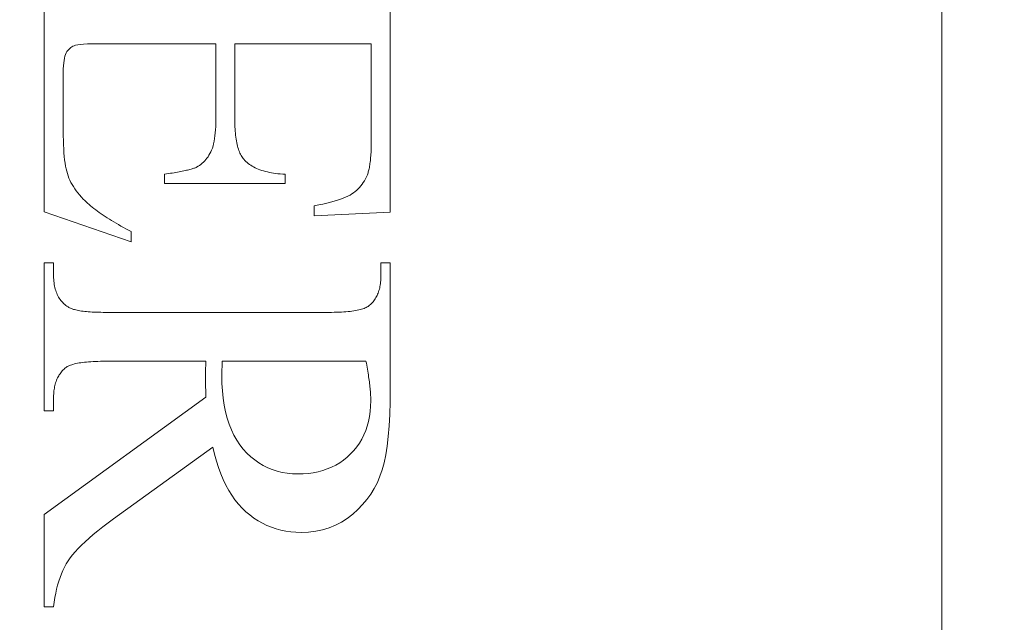
# Model space of a CAD drawing. Units: millimetres. Extents: x 25 to 2948, y 25 to 2078.
# Drawn here: x 529 to 536, y 1159 to 1163 of the extents above; entities that cross this region are included whole.
import ezdxf

# ---------------------------------------------------------------- set-up
doc = ezdxf.new("R2010")
doc.units = ezdxf.units.MM
doc.header["$LTSCALE"] = 2.5
doc.layers.add('Dimensions(ISO)', color=7, linetype='Continuous', lineweight=25)
doc.layers.add('Visible Edges(ISO)', color=7, linetype='Continuous', lineweight=18)
doc.styles.add('Current-BSI', font='arial.ttf')
doc.dimstyles.new('DEFAULT-ISO', dxfattribs={"dimscale": 2.5, "dimtxt": 10, "dimasz": 2.5, "dimexe": 3.175, "dimexo": 0, "dimgap": 0.762, "dimtad": 1, "dimdec": 0, "dimrnd": 1e-08, "dimzin": 0, "dimdsep": 46, "dimtxsty": 'Current-BSI', "dimcen": 0.09, "dimdle": 10, "dimclrd": 7, "dimclre": 7, "dimclrt": 7, "dimazin": 0, "dimtfac": 0.35, "dimtmove": 0, "dimatfit": 3, "dimfxl": 1, "dimtolj": 1, "dimtzin": 0, "dimlwd": 25, "dimlwe": 25, "dimarcsym": 0})

# ---------------------------------------------------------------- blocks, each defined once
blk = doc.blocks.new('*D13')
at = {"layer": 'Defpoints', "color": 0, "linetype": 'Continuous', "transparency": 16777216}
for p in [(510.4722, 1309.965), (510.4722, 1309.965), (555.4722, 1309.965)]:
    blk.add_point(p, dxfattribs=at)
at = {"layer": 'Dimensions(ISO)', "color": 7, "linetype": 'Continuous', "lineweight": 25, "transparency": 16777216}
for p, q in [((510.4722, 1309.965), (284.6439, 1309.965)), ((549.2222, 1309.965), (516.7222, 1309.965))]:
    blk.add_line(p, q, dxfattribs=at)
at = {"layer": 'Dimensions(ISO)', "color": 7, "linetype": 'Continuous', "transparency": 16777216}
for points in [[(516.7222, 1311.0067), (516.7222, 1308.9233), (510.4722, 1309.965)], [(549.2222, 1311.0067), (549.2222, 1308.9233), (555.4722, 1309.965)]]:
    blk.add_solid(points, dxfattribs=at)
at = {"layer": 'Dimensions(ISO)', "color": 7, "linetype": 'Continuous', "lineweight": 25, "transparency": 16777216, "insert": (286.5489, 1337.3832), "char_height": 25, "attachment_point": 1, "style": 'Current-BSI'}
blk.add_mtext('\\A1; \\fArial|b0|i0;\\H24.9682;T = 35 MIN', dxfattribs=at)

msp = doc.modelspace()

# ---------------------------------------------------------------- linework, layer by layer
at = {"layer": 'Visible Edges(ISO)', "color": 5, "true_color": 0x0000ff}
for p, q in [((535.4722, 1187.1154), (535.4722, 1138.1154)), ((529.2468, 1161.8049), (529.2468, 1163.6539)), ((531.6468, 1163.6539), (531.6468, 1161.803)), ((529.4227, 1162.9385), (529.4161, 1162.9319)), ((529.4298, 1162.9444), (529.4227, 1162.9385)), ((529.4373, 1162.9496), (529.4298, 1162.9444)), ((529.4453, 1162.9541), (529.4373, 1162.9496)), ((529.4536, 1162.9579), (529.4453, 1162.9541)), ((529.4641, 1162.9611), (529.4536, 1162.9579)), ((529.4786, 1162.9639), (529.4641, 1162.9611)), ((529.4969, 1162.9662), (529.4786, 1162.9639)), ((529.5191, 1162.9681), (529.4969, 1162.9662)), ((529.5452, 1162.9697), (529.5191, 1162.9681)), ((529.5751, 1162.9707), (529.5452, 1162.9697)), ((529.609, 1162.9714), (529.5751, 1162.9707)), ((529.6468, 1162.9716), (529.609, 1162.9714)), ((530.437, 1162.9716), (529.6468, 1162.9716)), ((530.437, 1162.4441), (530.437, 1162.9716)), ((530.5683, 1162.9716), (530.5683, 1162.4441)), ((531.5154, 1162.9716), (530.5683, 1162.9716)), ((531.5154, 1162.3128), (531.5154, 1162.9716)), ((529.3862, 1162.872), (529.3833, 1162.8561)), ((529.3897, 1162.8859), (529.3862, 1162.872)), ((529.3939, 1162.8978), (529.3897, 1162.8859)), ((529.3987, 1162.9079), (529.3939, 1162.8978)), ((529.4041, 1162.9166), (529.3987, 1162.9079)), ((529.4099, 1162.9246), (529.4041, 1162.9166)), ((529.4161, 1162.9319), (529.4099, 1162.9246)), ((529.3794, 1162.8187), (529.3785, 1162.7971)), ((529.381, 1162.8384), (529.3794, 1162.8187)), ((529.3833, 1162.8561), (529.381, 1162.8384)), ((529.3785, 1162.7971), (529.3781, 1162.7735)), ((529.3781, 1162.7735), (529.3781, 1162.3657)), ((530.4348, 1162.3735), (530.436, 1162.396)), ((530.436, 1162.396), (530.4367, 1162.4195)), ((530.4367, 1162.4195), (530.437, 1162.4441)), ((530.5683, 1162.4441), (530.5684, 1162.4272)), ((530.5684, 1162.4272), (530.5688, 1162.4108)), ((530.5688, 1162.4108), (530.5693, 1162.3948)), ((530.5693, 1162.3948), (530.5701, 1162.3793)), ((529.3781, 1162.3657), (529.3783, 1162.3325)), ((529.3783, 1162.3325), (529.3789, 1162.3008)), ((530.4281, 1162.3128), (530.4308, 1162.3319)), ((530.4308, 1162.3319), (530.433, 1162.3522)), ((530.433, 1162.3522), (530.4348, 1162.3735)), ((530.5701, 1162.3793), (530.5711, 1162.3643)), ((530.5711, 1162.3643), (530.5723, 1162.3498)), ((530.5723, 1162.3498), (530.5737, 1162.3357)), ((530.5737, 1162.3357), (530.5753, 1162.3221)), ((530.5753, 1162.3221), (530.5772, 1162.309)), ((529.3789, 1162.3008), (529.3799, 1162.2707)), ((529.3799, 1162.2707), (529.3813, 1162.2422)), ((530.4124, 1162.247), (530.4171, 1162.2618)), ((530.4171, 1162.2618), (530.4213, 1162.2777)), ((530.4213, 1162.2777), (530.4249, 1162.2947)), ((530.4249, 1162.2947), (530.4281, 1162.3128)), ((530.5772, 1162.309), (530.5792, 1162.2964)), ((530.5792, 1162.2964), (530.5815, 1162.2842)), ((530.5815, 1162.2842), (530.584, 1162.2726)), ((530.584, 1162.2726), (530.5867, 1162.2614)), ((530.5867, 1162.2614), (530.5897, 1162.2506)), ((531.5142, 1162.2424), (531.5146, 1162.2557)), ((531.5146, 1162.2557), (531.515, 1162.2694)), ((531.515, 1162.2694), (531.5152, 1162.2835)), ((531.5152, 1162.2835), (531.5153, 1162.2979)), ((531.5153, 1162.2979), (531.5154, 1162.3128)), ((529.3813, 1162.2422), (529.3831, 1162.2152)), ((529.3831, 1162.2152), (529.3852, 1162.1897)), ((529.3852, 1162.1897), (529.3878, 1162.1658)), ((530.3751, 1162.1766), (530.3823, 1162.1868)), ((530.3823, 1162.1868), (530.3891, 1162.1975)), ((530.3891, 1162.1975), (530.3956, 1162.2088)), ((530.3956, 1162.2088), (530.4017, 1162.2206)), ((530.4017, 1162.2206), (530.4073, 1162.2332)), ((530.4073, 1162.2332), (530.4124, 1162.247)), ((530.5897, 1162.2506), (530.5928, 1162.2404)), ((530.5928, 1162.2404), (530.5962, 1162.2306)), ((530.5962, 1162.2306), (530.5998, 1162.2213)), ((530.5998, 1162.2213), (530.6036, 1162.2125)), ((530.6036, 1162.2125), (530.6077, 1162.2042)), ((530.6077, 1162.2042), (530.6119, 1162.1963)), ((530.6119, 1162.1963), (530.6164, 1162.1889)), ((530.6164, 1162.1889), (530.6211, 1162.182)), ((531.5106, 1162.1815), (531.5115, 1162.1929)), ((531.5115, 1162.1929), (531.5123, 1162.2047)), ((531.5123, 1162.2047), (531.5131, 1162.2169)), ((531.5131, 1162.2169), (531.5137, 1162.2294)), ((531.5137, 1162.2294), (531.5142, 1162.2424)), ((529.3878, 1162.1658), (529.3908, 1162.1435)), ((529.3908, 1162.1435), (529.3941, 1162.1227)), ((529.3941, 1162.1227), (529.3979, 1162.1034)), ((530.3036, 1162.1147), (530.3139, 1162.1205)), ((530.3139, 1162.1205), (530.3238, 1162.1269)), ((530.3238, 1162.1269), (530.3333, 1162.1338)), ((530.3333, 1162.1338), (530.3424, 1162.1413)), ((530.3424, 1162.1413), (530.3511, 1162.1493)), ((530.3511, 1162.1493), (530.3595, 1162.1579)), ((530.3595, 1162.1579), (530.3675, 1162.167)), ((530.3675, 1162.167), (530.3751, 1162.1766)), ((530.6211, 1162.182), (530.626, 1162.1756)), ((530.626, 1162.1756), (530.6311, 1162.1696)), ((530.6311, 1162.1696), (530.638, 1162.1619)), ((530.638, 1162.1619), (530.6453, 1162.1545)), ((530.6453, 1162.1545), (530.6531, 1162.1474)), ((530.6531, 1162.1474), (530.6614, 1162.1406)), ((530.6614, 1162.1406), (530.67, 1162.1341)), ((530.67, 1162.1341), (530.6791, 1162.1278)), ((530.6791, 1162.1278), (530.6886, 1162.1219)), ((530.6886, 1162.1219), (530.6986, 1162.1162)), ((531.5016, 1162.1123), (531.5032, 1162.121)), ((531.5032, 1162.121), (531.5047, 1162.1302)), ((531.5047, 1162.1302), (531.5061, 1162.1397)), ((531.5061, 1162.1397), (531.5073, 1162.1495)), ((531.5073, 1162.1495), (531.5085, 1162.1598)), ((531.5085, 1162.1598), (531.5096, 1162.1705)), ((531.5096, 1162.1705), (531.5106, 1162.1815)), ((529.3979, 1162.1034), (529.402, 1162.0858)), ((529.402, 1162.0858), (529.4066, 1162.0696)), ((529.4066, 1162.0696), (529.4117, 1162.0543)), ((529.4117, 1162.0543), (529.4175, 1162.0391)), ((530.0801, 1162.0657), (530.0944, 1162.0678)), ((530.0801, 1162.001), (530.0801, 1162.0657)), ((530.0944, 1162.0678), (530.1083, 1162.0699)), ((530.1083, 1162.0699), (530.1218, 1162.072)), ((530.1218, 1162.072), (530.1348, 1162.0741)), ((530.1348, 1162.0741), (530.1474, 1162.0762)), ((530.1474, 1162.0762), (530.1595, 1162.0783)), ((530.1595, 1162.0783), (530.1712, 1162.0804)), ((530.1712, 1162.0804), (530.1825, 1162.0825)), ((530.1825, 1162.0825), (530.1933, 1162.0845)), ((530.1933, 1162.0845), (530.2037, 1162.0866)), ((530.2037, 1162.0866), (530.2137, 1162.0887)), ((530.2137, 1162.0887), (530.2232, 1162.0907)), ((530.2232, 1162.0907), (530.2323, 1162.0927)), ((530.2323, 1162.0927), (530.241, 1162.0948)), ((530.241, 1162.0948), (530.2492, 1162.0968)), ((530.2492, 1162.0968), (530.257, 1162.0988)), ((530.257, 1162.0988), (530.2644, 1162.1008)), ((530.2644, 1162.1008), (530.2713, 1162.1028)), ((530.2713, 1162.1028), (530.2778, 1162.1048)), ((530.2778, 1162.1048), (530.2838, 1162.1068)), ((530.2838, 1162.1068), (530.2894, 1162.1088)), ((530.2894, 1162.1088), (530.2946, 1162.1108)), ((530.2946, 1162.1108), (530.2993, 1162.1128)), ((530.2993, 1162.1128), (530.3036, 1162.1147)), ((530.6986, 1162.1162), (530.709, 1162.1109)), ((530.709, 1162.1109), (530.7199, 1162.1058)), ((530.7199, 1162.1058), (530.7311, 1162.1011)), ((530.7311, 1162.1011), (530.7428, 1162.0966)), ((530.7428, 1162.0966), (530.755, 1162.0924)), ((530.755, 1162.0924), (530.7676, 1162.0885)), ((530.7676, 1162.0885), (530.7806, 1162.0849)), ((530.7806, 1162.0849), (530.794, 1162.0816)), ((530.794, 1162.0816), (530.8079, 1162.0786)), ((530.8079, 1162.0786), (530.8223, 1162.0759)), ((530.8223, 1162.0759), (530.837, 1162.0734)), ((530.837, 1162.0734), (530.8522, 1162.0713)), ((530.8522, 1162.0713), (530.8678, 1162.0695)), ((530.8678, 1162.0695), (530.8839, 1162.0679)), ((530.8839, 1162.0679), (530.9004, 1162.0667)), ((530.9004, 1162.0667), (530.9174, 1162.0657)), ((530.9174, 1162.0657), (530.9174, 1162.001)), ((531.4815, 1162.0474), (531.4879, 1162.0618)), ((531.4879, 1162.0618), (531.4902, 1162.0679)), ((531.4902, 1162.0679), (531.4923, 1162.0743)), ((531.4923, 1162.0743), (531.4944, 1162.0811)), ((531.4944, 1162.0811), (531.4963, 1162.0884)), ((531.4963, 1162.0884), (531.4982, 1162.096)), ((531.4982, 1162.096), (531.4999, 1162.1039)), ((531.4999, 1162.1039), (531.5016, 1162.1123)), ((529.4175, 1162.0391), (529.4242, 1162.024)), ((529.4242, 1162.024), (529.4315, 1162.0091)), ((529.4315, 1162.0091), (529.4396, 1161.9942)), ((529.4396, 1161.9942), (529.4485, 1161.9794)), ((530.9174, 1162.001), (530.0801, 1162.001)), ((531.4331, 1161.9735), (531.4424, 1161.9843)), ((531.4424, 1161.9843), (531.4511, 1161.9957)), ((531.4511, 1161.9957), (531.4594, 1162.0077)), ((531.4594, 1162.0077), (531.4672, 1162.0204)), ((531.4672, 1162.0204), (531.4746, 1162.0336)), ((531.4746, 1162.0336), (531.4815, 1162.0474)), ((529.4485, 1161.9794), (529.4581, 1161.9648)), ((529.4581, 1161.9648), (529.4684, 1161.9502)), ((529.4684, 1161.9502), (529.4795, 1161.9358)), ((529.4795, 1161.9358), (529.4914, 1161.9215)), ((529.4914, 1161.9215), (529.504, 1161.9073)), ((531.3373, 1161.9064), (531.3532, 1161.9136)), ((531.3532, 1161.9136), (531.3675, 1161.921)), ((531.3675, 1161.921), (531.3801, 1161.9284)), ((531.3801, 1161.9284), (531.3916, 1161.9363)), ((531.3916, 1161.9363), (531.4027, 1161.9447)), ((531.4027, 1161.9447), (531.4133, 1161.9537)), ((531.4133, 1161.9537), (531.4235, 1161.9633)), ((531.4235, 1161.9633), (531.4331, 1161.9735)), ((529.504, 1161.9073), (529.5174, 1161.8931)), ((529.5174, 1161.8931), (529.5267, 1161.884)), ((529.5267, 1161.884), (529.5364, 1161.8748)), ((529.5364, 1161.8748), (529.5465, 1161.8656)), ((529.5465, 1161.8656), (529.5571, 1161.8564)), ((529.5571, 1161.8564), (529.568, 1161.8471)), ((529.568, 1161.8471), (529.5792, 1161.8379)), ((531.1193, 1161.8461), (531.1502, 1161.8524)), ((531.1193, 1161.7775), (531.1193, 1161.8461)), ((531.1502, 1161.8524), (531.1794, 1161.8587)), ((531.1794, 1161.8587), (531.2069, 1161.8652)), ((531.2069, 1161.8652), (531.2328, 1161.8718)), ((531.2328, 1161.8718), (531.257, 1161.8785)), ((531.257, 1161.8785), (531.2796, 1161.8853)), ((531.2796, 1161.8853), (531.3005, 1161.8922)), ((531.3005, 1161.8922), (531.3197, 1161.8992)), ((531.3197, 1161.8992), (531.3373, 1161.9064)), ((529.8487, 1161.5971), (529.2468, 1161.8049)), ((529.5792, 1161.8379), (529.5909, 1161.8286)), ((529.5909, 1161.8286), (529.603, 1161.8193)), ((529.603, 1161.8193), (529.6154, 1161.81)), ((529.6154, 1161.81), (529.6283, 1161.8006)), ((529.6283, 1161.8006), (529.6415, 1161.7913)), ((529.6415, 1161.7913), (529.6551, 1161.7819)), ((529.6551, 1161.7819), (529.6691, 1161.7725)), ((531.6468, 1161.803), (531.1193, 1161.7775)), ((529.6691, 1161.7725), (529.6835, 1161.763)), ((529.6835, 1161.763), (529.6983, 1161.7536)), ((529.6983, 1161.7536), (529.7134, 1161.7441)), ((529.7134, 1161.7441), (529.729, 1161.7346)), ((529.729, 1161.7346), (529.7449, 1161.7251)), ((529.7449, 1161.7251), (529.7613, 1161.7156)), ((529.7613, 1161.7156), (529.778, 1161.7061)), ((529.778, 1161.7061), (529.7951, 1161.6965)), ((529.7951, 1161.6965), (529.8126, 1161.6869)), ((529.8126, 1161.6869), (529.8305, 1161.6773)), ((529.8305, 1161.6773), (529.8487, 1161.6677)), ((529.8487, 1161.6677), (529.8487, 1161.5971)), ((529.2468, 1161.45), (529.3115, 1161.45)), ((529.2468, 1160.4245), (529.2468, 1161.45)), ((529.3115, 1161.45), (529.3115, 1161.3598)), ((531.5821, 1161.45), (531.6468, 1161.45)), ((531.5821, 1161.3598), (531.5821, 1161.45)), ((531.6468, 1161.45), (531.6468, 1160.5775)), ((529.3115, 1161.3598), (529.3116, 1161.3474)), ((529.3116, 1161.3474), (529.3122, 1161.3353)), ((529.3122, 1161.3353), (529.313, 1161.3234)), ((529.313, 1161.3234), (529.3142, 1161.3119)), ((529.3142, 1161.3119), (529.3158, 1161.3007)), ((529.3158, 1161.3007), (529.3177, 1161.2897)), ((531.5772, 1161.2963), (531.5787, 1161.3063)), ((531.5787, 1161.3063), (531.5799, 1161.3166)), ((531.5799, 1161.3166), (531.5808, 1161.327)), ((531.5808, 1161.327), (531.5815, 1161.3377)), ((531.5815, 1161.3377), (531.5819, 1161.3487)), ((531.5819, 1161.3487), (531.5821, 1161.3598)), ((529.3177, 1161.2897), (529.32, 1161.2791)), ((529.32, 1161.2791), (529.3226, 1161.2687)), ((529.3226, 1161.2687), (529.3255, 1161.2587)), ((529.3255, 1161.2587), (529.3288, 1161.249)), ((529.3288, 1161.249), (529.3325, 1161.2395)), ((529.3325, 1161.2395), (529.3365, 1161.2304)), ((529.3365, 1161.2304), (529.3408, 1161.2216)), ((531.5554, 1161.2247), (531.559, 1161.2328)), ((531.559, 1161.2328), (531.5624, 1161.2412)), ((531.5624, 1161.2412), (531.5656, 1161.2498)), ((531.5656, 1161.2498), (531.5684, 1161.2586)), ((531.5684, 1161.2586), (531.571, 1161.2677)), ((531.571, 1161.2677), (531.5733, 1161.277)), ((531.5733, 1161.277), (531.5754, 1161.2866)), ((531.5754, 1161.2866), (531.5772, 1161.2963)), ((529.3408, 1161.2216), (529.3455, 1161.213)), ((529.3455, 1161.213), (529.3505, 1161.2048)), ((529.3505, 1161.2048), (529.3559, 1161.1968)), ((529.3559, 1161.1968), (529.3616, 1161.1892)), ((529.3616, 1161.1892), (529.3677, 1161.1819)), ((529.3677, 1161.1819), (529.3741, 1161.1748)), ((529.3741, 1161.1748), (529.3809, 1161.1681)), ((529.3809, 1161.1681), (529.388, 1161.1617)), ((529.388, 1161.1617), (529.3955, 1161.1555)), ((531.5036, 1161.1559), (531.51, 1161.1617)), ((531.51, 1161.1617), (531.5162, 1161.1678)), ((531.5162, 1161.1678), (531.522, 1161.1741)), ((531.522, 1161.1741), (531.5276, 1161.1806)), ((531.5276, 1161.1806), (531.5329, 1161.1874)), ((531.5329, 1161.1874), (531.5379, 1161.1944)), ((531.5379, 1161.1944), (531.5427, 1161.2016)), ((531.5427, 1161.2016), (531.5472, 1161.2091)), ((531.5472, 1161.2091), (531.5514, 1161.2167)), ((531.5514, 1161.2167), (531.5554, 1161.2247)), ((529.3955, 1161.1555), (529.4033, 1161.1497)), ((529.4033, 1161.1497), (529.4115, 1161.1441)), ((529.4115, 1161.1441), (529.4163, 1161.1411)), ((529.4163, 1161.1411), (529.4217, 1161.1382)), ((529.4217, 1161.1382), (529.4276, 1161.1354)), ((529.4276, 1161.1354), (529.434, 1161.1327)), ((529.434, 1161.1327), (529.4409, 1161.1302)), ((529.4409, 1161.1302), (529.4484, 1161.1278)), ((529.4484, 1161.1278), (529.4563, 1161.1256)), ((529.4563, 1161.1256), (529.4648, 1161.1234)), ((529.4648, 1161.1234), (529.4739, 1161.1214)), ((529.4739, 1161.1214), (529.4834, 1161.1195)), ((529.4834, 1161.1195), (529.4935, 1161.1178)), ((529.4935, 1161.1178), (529.5041, 1161.1162)), ((529.5041, 1161.1162), (529.5152, 1161.1147)), ((529.5152, 1161.1147), (529.5269, 1161.1133)), ((529.5269, 1161.1133), (529.5391, 1161.1121)), ((529.5391, 1161.1121), (529.5518, 1161.111)), ((529.5518, 1161.111), (529.565, 1161.11)), ((529.565, 1161.11), (529.5787, 1161.1092)), ((529.5787, 1161.1092), (529.593, 1161.1085)), ((529.593, 1161.1085), (529.6078, 1161.1079)), ((529.6078, 1161.1079), (529.6231, 1161.1075)), ((529.6231, 1161.1075), (529.639, 1161.1071)), ((529.639, 1161.1071), (529.6554, 1161.1069)), ((529.6554, 1161.1069), (529.6723, 1161.1069)), ((529.6723, 1161.1069), (531.2213, 1161.1069)), ((531.2213, 1161.1069), (531.2399, 1161.107)), ((531.2399, 1161.107), (531.258, 1161.1072)), ((531.258, 1161.1072), (531.2754, 1161.1076)), ((531.2754, 1161.1076), (531.2923, 1161.1082)), ((531.2923, 1161.1082), (531.3086, 1161.109)), ((531.3086, 1161.109), (531.3242, 1161.1099)), ((531.3242, 1161.1099), (531.3393, 1161.111)), ((531.3393, 1161.111), (531.3537, 1161.1123)), ((531.3537, 1161.1123), (531.3676, 1161.1138)), ((531.3676, 1161.1138), (531.3809, 1161.1154)), ((531.3809, 1161.1154), (531.3935, 1161.1172)), ((531.3935, 1161.1172), (531.4056, 1161.1191)), ((531.4056, 1161.1191), (531.4171, 1161.1213)), ((531.4171, 1161.1213), (531.4279, 1161.1236)), ((531.4279, 1161.1236), (531.4382, 1161.126)), ((531.4382, 1161.126), (531.4479, 1161.1287)), ((531.4479, 1161.1287), (531.4569, 1161.1315)), ((531.4569, 1161.1315), (531.4654, 1161.1344)), ((531.4654, 1161.1344), (531.4733, 1161.1376)), ((531.4733, 1161.1376), (531.4805, 1161.1409)), ((531.4805, 1161.1409), (531.4872, 1161.1444)), ((531.4872, 1161.1444), (531.4933, 1161.1481)), ((531.4933, 1161.1481), (531.4988, 1161.1519)), ((531.4988, 1161.1519), (531.5036, 1161.1559)), ((529.4656, 1160.751), (529.4553, 1160.7485)), ((529.4765, 1160.7533), (529.4656, 1160.751)), ((529.4879, 1160.7554), (529.4765, 1160.7533)), ((529.5, 1160.7574), (529.4879, 1160.7554)), ((529.5127, 1160.7591), (529.5, 1160.7574)), ((529.5259, 1160.7608), (529.5127, 1160.7591)), ((529.5398, 1160.7622), (529.5259, 1160.7608)), ((529.5543, 1160.7635), (529.5398, 1160.7622)), ((529.5693, 1160.7646), (529.5543, 1160.7635)), ((529.585, 1160.7655), (529.5693, 1160.7646)), ((529.6012, 1160.7663), (529.585, 1160.7655)), ((529.6181, 1160.7669), (529.6012, 1160.7663)), ((529.6355, 1160.7673), (529.6181, 1160.7669)), ((529.6536, 1160.7676), (529.6355, 1160.7673)), ((529.6723, 1160.7677), (529.6536, 1160.7676)), ((530.3683, 1160.7677), (529.6723, 1160.7677)), ((530.3671, 1160.7495), (530.3674, 1160.754)), ((530.3674, 1160.754), (530.3677, 1160.7585)), ((530.3677, 1160.7585), (530.368, 1160.7631)), ((530.368, 1160.7631), (530.3683, 1160.7677)), ((530.4801, 1160.7568), (530.48, 1160.7515)), ((530.48, 1160.7515), (530.48, 1160.7464)), ((531.4781, 1160.7677), (530.4801, 1160.7677)), ((530.4801, 1160.7677), (530.4801, 1160.7622)), ((530.4801, 1160.7622), (530.4801, 1160.7568)), ((531.4809, 1160.7534), (531.4781, 1160.7677)), ((531.4835, 1160.7394), (531.4809, 1160.7534)), ((529.3606, 1160.688), (529.3556, 1160.6811)), ((529.3659, 1160.6946), (529.3606, 1160.688)), ((529.3715, 1160.7009), (529.3659, 1160.6946)), ((529.3774, 1160.7071), (529.3715, 1160.7009)), ((529.3835, 1160.713), (529.3774, 1160.7071)), ((529.3899, 1160.7186), (529.3835, 1160.713)), ((529.3948, 1160.7226), (529.3899, 1160.7186)), ((529.4002, 1160.7265), (529.3948, 1160.7226)), ((529.4063, 1160.7301), (529.4002, 1160.7265)), ((529.413, 1160.7336), (529.4063, 1160.7301)), ((529.4203, 1160.7369), (529.413, 1160.7336)), ((529.4281, 1160.7401), (529.4203, 1160.7369)), ((529.4366, 1160.7431), (529.4281, 1160.7401)), ((529.4457, 1160.7459), (529.4366, 1160.7431)), ((529.4553, 1160.7485), (529.4457, 1160.7459)), ((530.3645, 1160.6797), (530.3646, 1160.6839)), ((530.3646, 1160.6839), (530.3647, 1160.688)), ((530.3647, 1160.6922), (530.3648, 1160.6964)), ((530.3647, 1160.688), (530.3647, 1160.6922)), ((530.3648, 1160.6964), (530.365, 1160.7007)), ((530.365, 1160.7007), (530.3651, 1160.705)), ((530.3651, 1160.705), (530.3652, 1160.7093)), ((530.3652, 1160.7093), (530.3654, 1160.7137)), ((530.3654, 1160.7137), (530.3656, 1160.7182)), ((530.3656, 1160.7182), (530.3657, 1160.7226)), ((530.3657, 1160.7226), (530.3659, 1160.727)), ((530.3659, 1160.727), (530.3662, 1160.7315)), ((530.3662, 1160.7315), (530.3664, 1160.736)), ((530.3664, 1160.736), (530.3666, 1160.7405)), ((530.3666, 1160.7405), (530.3669, 1160.745)), ((530.3669, 1160.745), (530.3671, 1160.7495)), ((530.4783, 1160.6842), (530.4782, 1160.6811)), ((530.4784, 1160.6875), (530.4783, 1160.6842)), ((530.4785, 1160.6909), (530.4784, 1160.6875)), ((530.4786, 1160.6945), (530.4785, 1160.6909)), ((530.4787, 1160.6981), (530.4786, 1160.6945)), ((530.4788, 1160.7019), (530.4787, 1160.6981)), ((530.479, 1160.7058), (530.4788, 1160.7019)), ((530.4791, 1160.7098), (530.479, 1160.7058)), ((530.4793, 1160.714), (530.4791, 1160.7098)), ((530.4794, 1160.7182), (530.4793, 1160.714)), ((530.4795, 1160.7226), (530.4794, 1160.7182)), ((530.4797, 1160.7271), (530.4795, 1160.7226)), ((530.4798, 1160.7318), (530.4797, 1160.7271)), ((530.4799, 1160.7365), (530.4798, 1160.7318)), ((530.48, 1160.7464), (530.4799, 1160.7414)), ((530.4799, 1160.7414), (530.4799, 1160.7365)), ((531.4859, 1160.7256), (531.4835, 1160.7394)), ((531.4883, 1160.7121), (531.4859, 1160.7256)), ((531.4906, 1160.6988), (531.4883, 1160.7121)), ((531.4927, 1160.6858), (531.4906, 1160.6988)), ((531.4947, 1160.673), (531.4927, 1160.6858)), ((529.3251, 1160.6182), (529.3225, 1160.6093)), ((529.3279, 1160.6269), (529.3251, 1160.6182)), ((529.3311, 1160.6353), (529.3279, 1160.6269)), ((529.3345, 1160.6435), (529.3311, 1160.6353)), ((529.3382, 1160.6515), (529.3345, 1160.6435)), ((529.3421, 1160.6593), (529.3382, 1160.6515)), ((529.3463, 1160.6668), (529.3421, 1160.6593)), ((529.3508, 1160.6741), (529.3463, 1160.6668)), ((529.3556, 1160.6811), (529.3508, 1160.6741)), ((530.3644, 1160.6717), (530.3645, 1160.6757)), ((530.3644, 1160.6677), (530.3644, 1160.6717)), ((530.3644, 1160.6637), (530.3644, 1160.6677)), ((530.3644, 1160.6591), (530.3644, 1160.6637)), ((530.3644, 1160.6543), (530.3644, 1160.6591)), ((530.3645, 1160.6495), (530.3644, 1160.6543)), ((530.3645, 1160.6757), (530.3645, 1160.6797)), ((530.3645, 1160.6445), (530.3645, 1160.6495)), ((530.3646, 1160.6393), (530.3645, 1160.6445)), ((530.3647, 1160.6341), (530.3646, 1160.6393)), ((530.3647, 1160.6287), (530.3647, 1160.6341)), ((530.3648, 1160.6232), (530.3647, 1160.6287)), ((530.365, 1160.6176), (530.3648, 1160.6232)), ((530.3651, 1160.6119), (530.365, 1160.6176)), ((530.4782, 1160.6751), (530.4781, 1160.6723)), ((530.4781, 1160.6723), (530.4781, 1160.6696)), ((530.4781, 1160.6696), (530.4792, 1160.6142)), ((530.4782, 1160.6811), (530.4782, 1160.678)), ((530.4782, 1160.678), (530.4782, 1160.6751)), ((530.4792, 1160.6142), (530.4823, 1160.5612)), ((531.4967, 1160.6605), (531.4947, 1160.673)), ((531.4984, 1160.6482), (531.4967, 1160.6605)), ((531.5001, 1160.6361), (531.4984, 1160.6482)), ((531.5017, 1160.6243), (531.5001, 1160.6361)), ((531.5031, 1160.6128), (531.5017, 1160.6243)), ((529.3127, 1160.5509), (529.312, 1160.5404)), ((529.3136, 1160.5612), (529.3127, 1160.5509)), ((529.3149, 1160.5713), (529.3136, 1160.5612)), ((529.3164, 1160.5811), (529.3149, 1160.5713)), ((529.3181, 1160.5907), (529.3164, 1160.5811)), ((529.3202, 1160.6001), (529.3181, 1160.5907)), ((529.3225, 1160.6093), (529.3202, 1160.6001)), ((530.3652, 1160.606), (530.3651, 1160.6119)), ((530.3654, 1160.6), (530.3652, 1160.606)), ((530.3656, 1160.5939), (530.3654, 1160.6)), ((530.3657, 1160.5877), (530.3656, 1160.5939)), ((530.3659, 1160.5813), (530.3657, 1160.5877)), ((530.3662, 1160.5748), (530.3659, 1160.5813)), ((530.3664, 1160.5682), (530.3662, 1160.5748)), ((530.3666, 1160.5615), (530.3664, 1160.5682)), ((530.3669, 1160.5547), (530.3666, 1160.5615)), ((530.3671, 1160.5477), (530.3669, 1160.5547)), ((530.3674, 1160.5406), (530.3671, 1160.5477)), ((530.4823, 1160.5612), (530.4874, 1160.5104)), ((531.5045, 1160.6014), (531.5031, 1160.6128)), ((531.5057, 1160.5904), (531.5045, 1160.6014)), ((531.5068, 1160.5795), (531.5057, 1160.5904)), ((531.5078, 1160.569), (531.5068, 1160.5795)), ((531.5086, 1160.5586), (531.5078, 1160.569)), ((531.5094, 1160.5485), (531.5086, 1160.5586)), ((531.51, 1160.5387), (531.5094, 1160.5485)), ((531.6468, 1160.5775), (531.6459, 1160.485)), ((529.2468, 1159.7049), (530.3683, 1160.5186)), ((529.3116, 1160.5296), (529.3115, 1160.5186)), ((529.3115, 1160.5186), (529.3115, 1160.4245)), ((529.312, 1160.5404), (529.3116, 1160.5296)), ((530.3677, 1160.5334), (530.3674, 1160.5406)), ((530.368, 1160.5261), (530.3677, 1160.5334)), ((530.3683, 1160.5186), (530.368, 1160.5261)), ((530.4874, 1160.5104), (530.4947, 1160.462)), ((531.5105, 1160.5291), (531.51, 1160.5387)), ((531.5109, 1160.5197), (531.5105, 1160.5291)), ((531.5105, 1160.4555), (531.5115, 1160.4931)), ((531.5112, 1160.5106), (531.5109, 1160.5197)), ((531.5114, 1160.5018), (531.5112, 1160.5106)), ((531.5115, 1160.4931), (531.5114, 1160.5018)), ((531.6459, 1160.485), (531.6433, 1160.3988)), ((529.3115, 1160.4245), (529.2468, 1160.4245)), ((530.4947, 1160.462), (530.504, 1160.4159)), ((530.504, 1160.4159), (530.5154, 1160.3721)), ((531.5027, 1160.3841), (531.5076, 1160.4192)), ((531.5076, 1160.4192), (531.5105, 1160.4555)), ((530.5154, 1160.3721), (530.5288, 1160.3306)), ((531.4871, 1160.3176), (531.4959, 1160.3502)), ((531.4959, 1160.3502), (531.5027, 1160.3841)), ((531.6433, 1160.3988), (531.6389, 1160.319)), ((530.5288, 1160.3306), (530.5444, 1160.2914)), ((530.5444, 1160.2914), (530.562, 1160.2545)), ((531.4638, 1160.2562), (531.4764, 1160.2863)), ((531.4764, 1160.2863), (531.4871, 1160.3176)), ((531.6389, 1160.319), (531.6328, 1160.2454)), ((530.562, 1160.2545), (530.5816, 1160.22)), ((530.5816, 1160.22), (530.6034, 1160.1878)), ((531.4326, 1160.1998), (531.4492, 1160.2274)), ((531.4492, 1160.2274), (531.4638, 1160.2562)), ((531.6328, 1160.2454), (531.6249, 1160.178)), ((530.4154, 1160.1716), (529.7272, 1159.6735)), ((530.4272, 1160.122), (530.4154, 1160.1716)), ((530.6034, 1160.1878), (530.6272, 1160.1579)), ((530.6272, 1160.1579), (530.6526, 1160.1303)), ((531.3713, 1160.1245), (531.3937, 1160.1483)), ((531.3937, 1160.1483), (531.4141, 1160.1734)), ((531.4141, 1160.1734), (531.4326, 1160.1998)), ((531.6249, 1160.178), (531.6153, 1160.117)), ((530.4403, 1160.0747), (530.4272, 1160.122)), ((530.4547, 1160.0296), (530.4403, 1160.0747)), ((530.6526, 1160.1303), (530.6791, 1160.1051)), ((530.6791, 1160.1051), (530.7067, 1160.0824)), ((530.7067, 1160.0824), (530.7354, 1160.062)), ((531.2958, 1160.0636), (531.3222, 1160.082)), ((531.3222, 1160.082), (531.3473, 1160.1023)), ((531.3473, 1160.1023), (531.3713, 1160.1245)), ((531.6153, 1160.117), (531.604, 1160.0622)), ((530.4705, 1159.9867), (530.4547, 1160.0296)), ((530.7354, 1160.062), (530.7653, 1160.044)), ((530.7653, 1160.044), (530.7963, 1160.0284)), ((530.7963, 1160.0284), (530.8284, 1160.0153)), ((530.8284, 1160.0153), (530.8616, 1160.0045)), ((530.8616, 1160.0045), (530.8959, 1159.9961)), ((531.113, 1159.994), (531.1464, 1160.0008)), ((531.1464, 1160.0008), (531.1787, 1160.0095)), ((531.1787, 1160.0095), (531.2098, 1160.0201)), ((531.2098, 1160.0201), (531.2396, 1160.0327)), ((531.2396, 1160.0327), (531.2683, 1160.0472)), ((531.2683, 1160.0472), (531.2958, 1160.0636)), ((531.5909, 1160.0137), (531.5755, 1159.9692)), ((531.604, 1160.0622), (531.5909, 1160.0137)), ((530.4876, 1159.9461), (530.4705, 1159.9867)), ((530.5061, 1159.9076), (530.4876, 1159.9461)), ((530.8959, 1159.9961), (530.9313, 1159.9901)), ((530.9313, 1159.9901), (530.9679, 1159.9865)), ((530.9679, 1159.9865), (531.0056, 1159.9853)), ((531.0056, 1159.9853), (531.0426, 1159.9863)), ((531.0426, 1159.9863), (531.0784, 1159.9892)), ((531.0784, 1159.9892), (531.113, 1159.994)), ((531.5755, 1159.9692), (531.5571, 1159.9265)), ((530.5259, 1159.8714), (530.5061, 1159.9076)), ((530.547, 1159.8374), (530.5259, 1159.8714)), ((531.5359, 1159.8854), (531.5117, 1159.8461)), ((531.5571, 1159.9265), (531.5359, 1159.8854)), ((530.5694, 1159.8056), (530.547, 1159.8374)), ((530.5932, 1159.776), (530.5694, 1159.8056)), ((531.4846, 1159.8085), (531.4547, 1159.7726)), ((531.5117, 1159.8461), (531.4846, 1159.8085)), ((530.6183, 1159.7487), (530.5932, 1159.776)), ((530.6448, 1159.7235), (530.6183, 1159.7487)), ((531.4218, 1159.7384), (531.386, 1159.7059)), ((531.4547, 1159.7726), (531.4218, 1159.7384)), ((529.2468, 1159.0637), (529.2468, 1159.7049)), ((529.7272, 1159.6735), (529.6887, 1159.6454)), ((530.6723, 1159.7005), (530.6448, 1159.7235)), ((530.7007, 1159.6795), (530.6723, 1159.7005)), ((530.7299, 1159.6605), (530.7007, 1159.6795)), ((530.7598, 1159.6435), (530.7299, 1159.6605)), ((531.3478, 1159.6762), (531.3078, 1159.6506)), ((531.386, 1159.7059), (531.3478, 1159.6762)), ((529.6185, 1159.5913), (529.5866, 1159.5653)), ((529.6525, 1159.618), (529.6185, 1159.5913)), ((529.6887, 1159.6454), (529.6525, 1159.618)), ((530.7906, 1159.6285), (530.7598, 1159.6435)), ((530.8223, 1159.6155), (530.7906, 1159.6285)), ((530.8547, 1159.6044), (530.8223, 1159.6155)), ((530.8879, 1159.5954), (530.8547, 1159.6044)), ((530.922, 1159.5884), (530.8879, 1159.5954)), ((531.1767, 1159.5972), (531.1294, 1159.5873)), ((531.2223, 1159.611), (531.1767, 1159.5972)), ((531.2659, 1159.6288), (531.2223, 1159.611)), ((531.3078, 1159.6506), (531.2659, 1159.6288)), ((529.557, 1159.5399), (529.5296, 1159.5152)), ((529.5866, 1159.5653), (529.557, 1159.5399)), ((530.9569, 1159.5834), (530.922, 1159.5884)), ((530.9926, 1159.5804), (530.9569, 1159.5834)), ((531.0291, 1159.5794), (530.9926, 1159.5804)), ((531.0802, 1159.5814), (531.0291, 1159.5794)), ((531.1294, 1159.5873), (531.0802, 1159.5814)), ((529.4814, 1159.4679), (529.4606, 1159.4452)), ((529.5044, 1159.4912), (529.4814, 1159.4679)), ((529.5296, 1159.5152), (529.5044, 1159.4912)), ((529.4256, 1159.402), (529.4115, 1159.3814)), ((529.442, 1159.4233), (529.4256, 1159.402)), ((529.4606, 1159.4452), (529.442, 1159.4233)), ((529.3869, 1159.3388), (529.3758, 1159.3159)), ((529.3988, 1159.3606), (529.3869, 1159.3388)), ((529.4115, 1159.3814), (529.3988, 1159.3606)), ((529.356, 1159.2671), (529.3473, 1159.2412)), ((529.3655, 1159.2921), (529.356, 1159.2671)), ((529.3758, 1159.3159), (529.3655, 1159.2921)), ((529.3322, 1159.1862), (529.3258, 1159.1571)), ((529.3393, 1159.2142), (529.3322, 1159.1862)), ((529.3473, 1159.2412), (529.3393, 1159.2142)), ((529.3202, 1159.127), (529.3155, 1159.0959)), ((529.3258, 1159.1571), (529.3202, 1159.127)), ((529.3115, 1159.0637), (529.2468, 1159.0637)), ((529.3155, 1159.0959), (529.3115, 1159.0637))]:
    msp.add_line(p, q, dxfattribs=at)

# ---------------------------------------------------------------- dimensions: what is measured, and where the dimension line sits
at = {"layer": 'Dimensions(ISO)', "color": 7, "linetype": 'Continuous', "lineweight": 25}
dim = msp.add_linear_dim(base=(510.4722, 1309.965), p1=(555.4722, 1309.965), p2=(510.4722, 1309.965), angle=180, text=' \\fArial|b0|i0;\\H24.9682;T = 35 MIN', dimstyle='DEFAULT-ISO', override={"dimgap": 0.762, "dimdec": 0, "dimse1": 1, "dimse2": 1, "dimtol": 0, "dimlim": 0, "dimtp": 0, "dimtm": 0, "dimtdec": 2, "dimtofl": 0, "dimatfit": 2}, dxfattribs=at)
dim.commit()
dim.dimension.update_dxf_attribs({"geometry": '*D13', "text_midpoint": (376.7114, 1309.965), "dimtype": 160})

doc.saveas('drawing.dxf')
